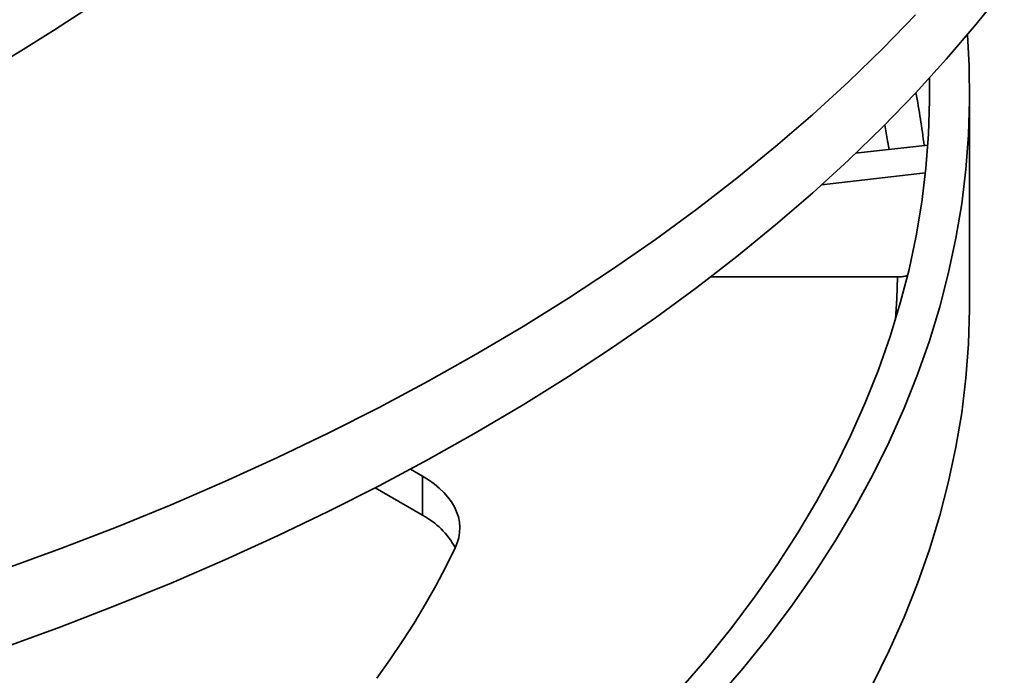
# Model space of a CAD drawing. Units: inches. Extents: x 0.1 to 8.4, y 0.1 to 10.9.
# Drawn here: x 7.7 to 8, y 5 to 5.2 of the extents above; entities that cross this region are included whole.
import ezdxf

# ---------------------------------------------------------------- set-up
doc = ezdxf.new("R2010")
doc.units = ezdxf.units.IN
doc.header["$MEASUREMENT"] = 0

msp = doc.modelspace()

# ---------------------------------------------------------------- linework, layer by layer
at = {"color": 7, "linetype": 'Continuous', "lineweight": 35}
for p, q in [((7.982256287827806, 5.146178163075671), (7.982256287827806, 5.214223224920564)), ((7.945101414103013, 5.194706099953063), (7.968659296901465, 5.197403248256601)), ((7.933997904297974, 5.184414770718289), (7.967865310011209, 5.188292213322501)), ((7.958776808123535, 5.154426565292476), (7.897874957717948, 5.154426565292476)), ((7.800090656684428, 5.091773079924632), (7.803944334695787, 5.08954839896234)), ((7.803944334695787, 5.08954839896234), (7.803944334695787, 5.076789947371466)), ((7.788541514477687, 5.085681806214838), (7.803944334695787, 5.076789947371466))]:
    msp.add_line(p, q, dxfattribs=at)
at = {"color": 7, "linetype": 'Continuous', "lineweight": 35, "flags": 128}
for points in [[(7.667671780155136, 5.033693090787315), (7.686122157682147, 5.04041349241972), (7.704261480958091, 5.047410410099502), (7.722077374185914, 5.054679014374911), (7.739557504780147, 5.062214381001237), (7.756689972271136, 5.070011316322207), (7.773463027429766, 5.078064474513903), (7.789865104676146, 5.086368376293903), (7.805885100794309, 5.094917250517253), (7.821511968743345, 5.103705278642526), (7.836734929394148, 5.112726477487886), (7.851543618448808, 5.12197462439456), (7.865927956805848, 5.131443342041572), (7.879877947465795, 5.141126220678783), (7.893384099004691, 5.151016583639035), (7.906437151180535, 5.161107648236737), (7.919028107341979, 5.171392544476987), (7.931148437522757, 5.181864152909736), (7.942789775960616, 5.192515329139419), (7.953944128512906, 5.20333878408648), (7.964603889941215, 5.214327093965583), (7.974761740203572, 5.225472720242022), (7.984410696308343, 5.236768039566337), (7.993544190095082, 5.248205268937773)], [(7.661898272056682, 5.221365205107078), (7.672997756702868, 5.227942789922882), (7.683795177267601, 5.234685854555887), (7.694283140249216, 5.241589771613012)], [(7.667671780155136, 5.059209991474106), (7.686122157682147, 5.065930393106512), (7.704261480958091, 5.072927310786294), (7.722077374185914, 5.080195915061704), (7.739557504780147, 5.08773128168803), (7.756689972271136, 5.095528217009), (7.773463027429766, 5.103581375200695), (7.789865104676146, 5.111885276980695), (7.805885100794309, 5.120434151204046), (7.821511968743345, 5.129222179329319), (7.836734929394148, 5.138243378174679), (7.851543618448808, 5.147491525081351), (7.865927956805848, 5.156960242728364), (7.879877947465795, 5.166643121365574), (7.893384099004691, 5.176533484325828), (7.906437151180535, 5.186624548923529), (7.919028107341979, 5.196909445163779), (7.931148437522757, 5.207381053596529), (7.942789775960616, 5.218032229826211), (7.953944128512906, 5.228855684773273), (7.964603889941215, 5.239843994652376)], [(7.899800362099108, 5.01685758116097), (7.90846480280676, 5.026945108484609), (7.916671892131705, 5.037159319112864), (7.924416150845357, 5.047493258236084), (7.931692324419356, 5.057939941110003), (7.93849541759484, 5.068492333099318), (7.944820919082658, 5.07914327983026), (7.950664525009254, 5.089885587016233), (7.95602229447836, 5.100711950610371), (7.960890563147832, 5.111615106478637), (7.965266064222078, 5.122587660770312), (7.96914585931353, 5.133622169743647), (7.972527252019479, 5.144711209613307), (7.975408047191565, 5.155847246833685), (7.977786274381653, 5.167022757837386), (7.979660239695734, 5.178230179144187), (7.981028767778779, 5.189461967230279), (7.981890959829887, 5.200710498746203), (7.982246124463746, 5.211968150342499), (7.98209408883403, 5.223227358538947), (7.981526910894791, 5.233313269393198)], [(7.888198709178056, 5.020270127646361), (7.896712341464917, 5.030181190395163), (7.904776728861832, 5.040216671395798), (7.912386426709482, 5.050369795446323), (7.919536284187306, 5.060633717497356), (7.926221392459601, 5.071001492717454), (7.932437326660382, 5.081466096449522), (7.938179852054624, 5.09202045414544), (7.943445027746058, 5.102657461322464), (7.948229414092769, 5.113369863824761), (7.952529657875997, 5.124150497300354), (7.956342924415974, 5.134992017789555), (7.959666621017785, 5.145887101289088), (7.962498500679173, 5.156828383882853), (7.964836627521269, 5.167808481698339), (7.966679411357858, 5.178819970950206), (7.96802564226465, 5.189855367983885), (7.968874386871473, 5.200907268970447), (7.969225092070082, 5.211968170298912), (7.969183747228531, 5.219264833289866)], [(7.950664525009254, 5.021840525171338), (7.95602229447836, 5.032666888765477), (7.960890563147832, 5.043570044633744), (7.965266064222078, 5.054542598925419), (7.96914585931353, 5.065577107898753), (7.972527252019479, 5.076666147768412), (7.975408047191565, 5.087802184988791), (7.977786274381653, 5.098977695992493), (7.979660239695734, 5.110185117299293), (7.981028767778779, 5.121416905385385), (7.981890959829887, 5.132665436901308), (7.982246124463746, 5.143923088497605), (7.982256287827806, 5.146178163075671)], [(7.803944334695787, 5.08954839896234), (7.805941435733617, 5.088311440665241), (7.807783096069078, 5.086996522643902), (7.809460189416074, 5.085610150688696), (7.810964384581617, 5.084159209761832), (7.812288301027521, 5.082650854237085), (7.813425370593339, 5.081092507899786), (7.814370010342689, 5.079491883903254), (7.815117484286199, 5.077856944855949), (7.815664162650988, 5.076195693279167), (7.816007331749715, 5.074516381149347), (7.816145245834471, 5.072827300355758), (7.816077265373843, 5.071136822613315), (7.815803736060488, 5.069453249789492), (7.815325971526494, 5.067784963577409), (7.81464639162045, 5.066140146106069)], [(7.81464639162045, 5.066140146106069), (7.811584764620475, 5.059959345903013), (7.808326369361215, 5.053812152298092), (7.804872242920631, 5.047700680671002), (7.801223595223016, 5.041626986532196), (7.797381636192665, 5.035593165304957), (7.793347714030933, 5.029601232586915), (7.78912315965454, 5.023653233910323)]]:
    msp.add_lwpolyline(points, dxfattribs=at)
at = {"color": 8, "linetype": 'Continuous', "lineweight": 35, "flags": 128}
for points in [[(7.955983991732174, 5.195952047396098), (7.955534764126861, 5.198770870662266), (7.954611833876251, 5.204007672699252)], [(7.958126560239275, 5.140631735275321), (7.958542221087777, 5.147364589708936), (7.958776808123535, 5.154426565292476)]]:
    msp.add_lwpolyline(points, dxfattribs=at)
at = {"color": 8, "linetype": 'Continuous', "lineweight": 35}
msp.add_arc((7.717721308478927, 5.166845463037341), 0.2515474077732829, 6.945003244761616, 10.90958738354893, dxfattribs=at)
at = {"color": 7, "linetype": 'Continuous', "lineweight": 35}
msp.add_arc((7.792218570643378, 5.05426092818143), 0.02539783944113785, 27.93918700740533, 62.50420421385206, dxfattribs=at)
for points, knots in [([(6.662580246308593, 5.433117739407916), (6.6626901361045, 5.4322431725401), (6.663051730423506, 5.429365394777531), (6.66385913434387, 5.424494854266538), (6.664996220549217, 5.418507631291857), (6.666326874044407, 5.41253358454943), (6.667837348032965, 5.406573776870962), (6.66953086421119, 5.400630217717201), (6.671406132970661, 5.394704694218404), (6.67346299393666, 5.388799095394124), (6.675700910318539, 5.382915311355283), (6.678119363224351, 5.377055267953341), (6.680717693909526, 5.371220891898559), (6.683495261910585, 5.365414163849172), (6.686451385661129, 5.359637069307315), (6.689585112528847, 5.35389159113073), (6.69289552164464, 5.348179714081873), (6.696381749157, 5.342503480524064), (6.700042519246458, 5.336864842391816), (6.703876873174798, 5.331265840413226), (6.707883391293057, 5.325708414720279), (6.71206081025831, 5.320194552398349), (6.716407801365389, 5.314726209771084), (6.720922752334726, 5.309305273979676), (6.725604166181046, 5.303933651570922), (6.730450487783589, 5.29861323035564), (6.735460006938278, 5.293345843378002), (6.740630918115095, 5.288133267166052), (6.745961493028414, 5.282977298361268), (6.751449816701983, 5.27787965187786), (6.757093953990461, 5.272842021102136), (6.762892059422109, 5.267866111225532), (6.76884203674277, 5.262953527115211), (6.774941831718998, 5.25810585691966), (6.781189305852465, 5.253324651751321), (6.787582486457044, 5.248611511075889), (6.794118918125333, 5.243967807949478), (6.800796622471128, 5.239395117222047), (6.807613201403749, 5.234894807242742), (6.814566415463363, 5.230468304250253), (6.821653883396924, 5.226116969321449), (6.828873244396516, 5.221842153891919), (6.836222067409187, 5.217645157362881), (6.84369787092207, 5.213527223318663), (6.851298350800936, 5.209489706197487), (6.859020799680357, 5.205533692500743), (6.86686281796, 5.20166046214764), (6.874821815455477, 5.197871165074097), (6.882895132615991, 5.194166887889892), (6.891080241329857, 5.190548819650799), (6.899374379842371, 5.187017961566253), (6.907774911117325, 5.183575406863454), (6.916279147930038, 5.18022220708108), (6.92488431240968, 5.176959341694942), (6.933587579583268, 5.173787737651929), (6.942386246150028, 5.170708428360712), (6.951277376598938, 5.167722228284631), (6.960258232182588, 5.164830149332835), (6.969325800650379, 5.162032916162782), (6.978477293528082, 5.159331492239834), (6.987709709077434, 5.156726602193557), (6.997020128562729, 5.154219069774345), (7.006405536083121, 5.151809601124794), (7.015862961851472, 5.149498937705249), (7.02538938392932, 5.147287785620001), (7.034981733464086, 5.145176774948003), (7.044636952628484, 5.143166542612222), (7.054352001397115, 5.14125773545959), (7.06412373132952, 5.139450863786773), (7.07394903998346, 5.137746486584915), (7.083824799186834, 5.136145147348301), (7.093747847842863, 5.134647273781314), (7.103715033935033, 5.133253374722291), (7.113723170015722, 5.131963829246353), (7.123769057484044, 5.130779003419113), (7.133849530453056, 5.12969931396994), (7.143961364883461, 5.128725073161931), (7.154101320393499, 5.127856535320134), (7.164266161847332, 5.127093963920755), (7.174452662664169, 5.12643765325485), (7.184657567582629, 5.125887683471775), (7.19487764821298, 5.125444343624338), (7.205109634355203, 5.125107738701569), (7.215350254162584, 5.124877898779266), (7.225596252659692, 5.124754947918825), (7.235844376827278, 5.124738923454939), (7.246091344564189, 5.124829799277949), (7.256333893133109, 5.125027639947713), (7.266568746039403, 5.125332212320249), (7.27679265684901, 5.125743624295442), (7.287002360168793, 5.126261582543025), (7.297194608843278, 5.126886021527546), (7.307366139667384, 5.127616787729974), (7.317513743217752, 5.12845351703625), (7.327634149082074, 5.129396112093949), (7.33772414348548, 5.130444222680242), (7.347780542395587, 5.131597480098863), (7.357800113025429, 5.132855624215241), (7.367779661889344, 5.134218251637241), (7.377716011544405, 5.135684926297814), (7.387605991234944, 5.137255252011129), (7.397446461413548, 5.138928712152339), (7.407234290897851, 5.140704823663415), (7.416966338249229, 5.142583060359845), (7.426639531481703, 5.144562823346981), (7.436250734727974, 5.146643611564778), (7.4457969668385, 5.148824654339875), (7.455275064055841, 5.151105483036618), (7.464682106069488, 5.153485248419593), (7.47401504356796, 5.155963331007786), (7.483270880238959, 5.15853898795152), (7.492446697929183, 5.16121141470163), (7.501539504989349, 5.163979879413414), (7.5105464885692, 5.166843453517788), (7.519464654020614, 5.169801406993423), (7.528291211604554, 5.172852782272915), (7.537023321278232, 5.175996693211122), (7.545658150967919, 5.179232220565477), (7.554192992413288, 5.182558354502572), (7.562624970354634, 5.185974213119483), (7.570951548820043, 5.189478629889348), (7.579169815854368, 5.19307074517157), (7.587277339203541, 5.196749319435161), (7.595271317174213, 5.200513389958107), (7.603149223212206, 5.204361783956806), (7.610908481171032, 5.208293366576434), (7.618546587456334, 5.212306948201327), (7.626060966081445, 5.216401376939442), (7.633449198788886, 5.220575395361315), (7.640708853787132, 5.224827756559624), (7.647837551362995, 5.22915716433615), (7.654832866325732, 5.233562348256545), (7.661692431791931, 5.238041987423093), (7.668414018722558, 5.242594665347327), (7.674995321268169, 5.247218995200594), (7.681434105270092, 5.25191355297106), (7.687728096574382, 5.256676910390809), (7.693875273506007, 5.261507527025822), (7.699873469089813, 5.266403901538735), (7.705720519773737, 5.271364519667784), (7.71141453819813, 5.276387736451431), (7.716953384903815, 5.281471983659516), (7.722335287979561, 5.286615544489716), (7.727558128990224, 5.291816794183935), (7.732620261235187, 5.297073936257897), (7.737519826390267, 5.302385220859376), (7.742255067226527, 5.307748852819584), (7.746823952888634, 5.313163076960166), (7.751226942419334, 5.318625469367007), (7.755453982474928, 5.324136362917937), (7.759072337092514, 5.329055547554526), (7.761208386382657, 5.332156654853875), (7.762056807530122, 5.333388389077175)], [0, 0, 0, 0, 0.002881523471116427, 0.009481703998468038, 0.01608490661793509, 0.02269167429300749, 0.02930255503210338, 0.03591798119523381, 0.04253835239022673, 0.04916402879523329, 0.05579521526510113, 0.06243212047873804, 0.06907488463200895, 0.0757235330202487, 0.08237803709545358, 0.0890383720832349, 0.09570438374385194, 0.102375919662879, 0.1090527682579581, 0.1157346923168046, 0.1224214331324915, 0.1291126976140373, 0.135808176672719, 0.142507590909179, 0.149210612470228, 0.1559169257774108, 0.1626262221789664, 0.1693382107068685, 0.1760525932815215, 0.1827690961085708, 0.1894874526509337, 0.1962074059701439, 0.202928736619074, 0.2096512143705746, 0.2163746418602185, 0.2230988276310587, 0.2298236109005989, 0.2365488255303153, 0.243274336797727, 0.2500000167158205, 0.2567257398868888, 0.2634513869609355, 0.2701768718996156, 0.2769021183570782, 0.2836270658925249, 0.2903516511646168, 0.2970758314595859, 0.3037995642677265, 0.3105228182918925, 0.3172455641791863, 0.3239677779802191, 0.3306894477071697, 0.3374105654853793, 0.3441311100840847, 0.3508510878281406, 0.3575704969199368, 0.3642893368425691, 0.3710076233973498, 0.377725344603244, 0.3844425235132458, 0.3911591758432095, 0.3978753016788791, 0.4045909170015893, 0.4113060450368718, 0.4180207201559165, 0.4247349097126183, 0.4314486668094201, 0.4381620175317114, 0.4448749746170427, 0.4515875357536196, 0.4582997558945326, 0.46501162940541, 0.4717231945314823, 0.478434453916903, 0.4851454499473044, 0.4918561990035618, 0.4985667356104512, 0.5052770695372916, 0.5119872098915752, 0.5186971921759506, 0.5254070421874056, 0.5321167893437844, 0.5388264514243633, 0.5455360384017712, 0.5522455801653232, 0.5589551095277973, 0.5656646597244284, 0.5723741968253393, 0.579083806579956, 0.5857934558601985, 0.5925032246777149, 0.599213084654618, 0.6059230823973973, 0.6126332600975053, 0.6193435949715224, 0.6260541347463329, 0.6327649176970884, 0.6394759463185878, 0.6461872503260038, 0.6528988489032824, 0.6596107476206037, 0.6663230141107687, 0.6730356301068112, 0.6797486360185195, 0.6864620439432587, 0.6931758810205481, 0.6998901844741995, 0.7066049252430012, 0.7133201695320612, 0.7200359166528848, 0.726752182608398, 0.7334689824707425, 0.7401863465633307, 0.746904273143791, 0.7536227805123289, 0.7603418842245373, 0.7670615834769982, 0.7737818931428861, 0.7805028107469149, 0.7872243398391303, 0.7939464817256925, 0.8006692166266953, 0.8073925506691747, 0.8141164644752744, 0.8208409310932246, 0.8275659339537932, 0.8342914387650424, 0.8410174071523548, 0.8477437946350134, 0.8544705475117529, 0.8611976030775126, 0.8679248888729266, 0.8746523233526361, 0.8813798015743418, 0.8881071879099646, 0.8948343588454039, 0.9015611850152545, 0.9082875057143571, 0.9150131519983802, 0.9217379479582809, 0.9284616920332631, 0.9351841730540875, 0.9419051381268517, 0.9486243730396903, 0.9553415789740889, 0.9620564874112961, 0.9687688166615601, 0.9754782517940518, 0.9821844923148014, 0.9888872204096081, 0.9955860956696496, 1, 1, 1, 1]), ([(7.958776808123535, 5.154426565292476), (7.959355888794305, 5.154444567098625), (7.960429876510814, 5.154477954016295), (7.961458804526477, 5.154728996592281), (7.961932947495415, 5.154844680168289)], [0, 0, 0, 0, 0.5391874244644146, 1, 1, 1, 1])]:
    msp.add_open_spline(points, degree=3, knots=knots, dxfattribs=at)

doc.saveas('drawing.dxf')
